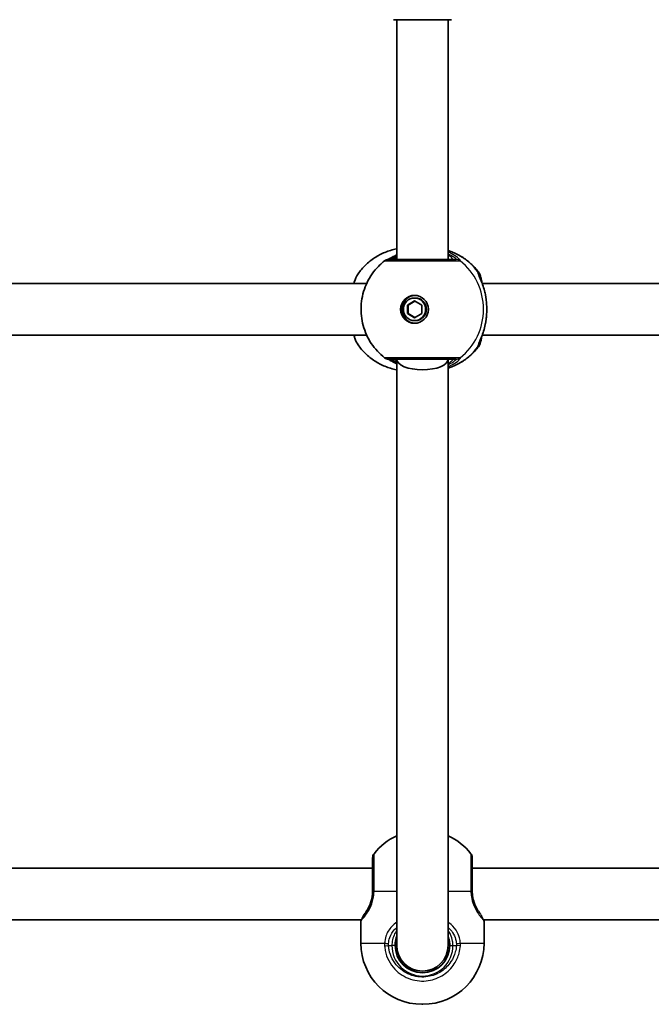
# Model space of a CAD drawing. Units: millimetres. Extents: x -3850 to 4147, y -1774 to 1984.
# Drawn here: x -436 to -239, y -240 to 66 of the extents above; entities that cross this region are included whole.
import ezdxf

# ---------------------------------------------------------------- set-up
doc = ezdxf.new("R2010")
doc.units = ezdxf.units.MM
doc.layers.add('Widoczne (ISO)', color=7, linetype='Continuous', lineweight=35)
doc.layers.add('Widoczne wąskie (ISO)', color=7, linetype='Continuous', lineweight=25)

msp = doc.modelspace()

# ---------------------------------------------------------------- linework, layer by layer
at = {"layer": 'Widoczne (ISO)'}
for p, q in [((-301.23, 66.5), (-319.23, 66.5)), ((-318.23, 66.5), (-318.23, -8.08)), ((-302.23, 66.5), (-302.23, -8.08)), ((-327.59, -15.58), (-510.77, -15.58)), ((-21.52, -15.58), (-291.64, -15.58)), ((-314.93, -22.28), (-312.7, -20.98)), ((-312.56, -21.06), (-314.66, -22.28)), ((-312.7, -20.08), (-312.43, -20.08)), ((-312.7, -20.98), (-310.47, -22.28)), ((-314.93, -22.28), (-314.66, -22.28)), ((-314.93, -24.88), (-314.93, -22.28)), ((-314.66, -22.28), (-314.66, -24.88)), ((-310.47, -22.28), (-310.47, -24.88)), ((-314.93, -24.88), (-314.66, -24.88)), ((-312.7, -26.18), (-314.93, -24.88)), ((-314.66, -24.88), (-312.56, -26.1)), ((-310.47, -24.88), (-312.7, -26.18)), ((-312.7, -27.08), (-312.43, -27.08)), ((-327.59, -31.58), (-510.77, -31.58)), ((-21.52, -31.58), (-291.64, -31.58)), ((-318.23, -39.08), (-318.23, -221.42)), ((-302.23, -39.08), (-302.23, -221.42)), ((-325.73, -197.42), (-510.72, -197.42)), ((-19.65, -197.42), (-294.73, -197.42)), ((-329.24, -213.42), (-510.72, -213.42)), ((-329.38, -220.72), (-329.38, -213.92)), ((-23.17, -213.42), (-291.21, -213.42)), ((-291.08, -220.72), (-291.08, -213.92)), ((-310.08, -239.72), (-310.38, -239.72))]:
    msp.add_line(p, q, dxfattribs=at)
for centre, radius, start, end in [((-320.77, -10.08), 2, 90, 128.0802), ((-320.77, -37.08), 2, 231.9198, 270), ((-310.38, -204.65), 19, 114.4034, 141.7479), ((-310.08, -204.65), 19, 38.2521, 65.5966), ((-323.73, -194.13), 2, 141.7479, 180), ((-296.73, -194.13), 2, 0, 38.2521), ((-328.38, -213.92), 1, 152.3717, 180), ((-292.08, -213.92), 1, 0, 27.6283), ((-310.38, -220.72), 19, 180, 270), ((-310.23, -221.42), 8.5, 180, 0), ((-310.23, -221.42), 8, 180, 0), ((-310.08, -220.72), 19, 270, 0)]:
    msp.add_arc(centre, radius, start, end, dxfattribs=at)
for major_axis in [(0, -4.35), (0, 3.5)]:
    msp.add_ellipse((-312.7, -23.58), major_axis=major_axis, ratio=0.990857, dxfattribs=at)
for centre, major_axis, ratio, start_param, end_param in [((-312.29, -23.58), (0, 4.35), 0.990857, 0.046969, 3.094624), ((-312.43, -23.58), (0, 3.5), 0.990857, 3.141593, 6.283185), ((-310.23, -39.08), (8, 0), 0.414214, 3.141633, 6.283145)]:
    msp.add_ellipse(centre, major_axis=major_axis, ratio=ratio, start_param=start_param, end_param=end_param, dxfattribs=at)
for points, knots in [([(-318.23, -4.77), (-318.26, -4.78), (-318.3, -4.79), (-319.55, -5.03), (-320.74, -5.39), (-323.02, -6.33), (-324.11, -6.9), (-326.14, -8.23), (-327.09, -9), (-328.81, -10.67), (-329.59, -11.58), (-330.27, -12.55)], [0.1824511, 0.1824511, 0.1824511, 0.1824511, 0.1877649, 0.1877649, 0.3755299, 0.3755299, 0.5632948, 0.5632948, 0.7510597, 0.7510597, 0.9388246, 0.9388246, 0.9388246, 0.9388246]), ([(-302.23, -5.33), (-301.86, -5.45), (-301.49, -5.58), (-300.04, -6.14), (-298.98, -6.66), (-296.99, -7.89), (-296.05, -8.6), (-294.32, -10.16), (-293.52, -11.03), (-292.82, -11.95)], [3.4467484, 3.4467484, 3.4467484, 3.4467484, 3.5070222, 3.5070222, 3.689737, 3.689737, 3.8724517, 3.8724517, 4.0551665, 4.0551665, 4.0551665, 4.0551665]), ([(-322.01, -38.66), (-323.61, -37.4), (-325.01, -35.88), (-327.27, -32.49), (-328.12, -30.61), (-329.2, -26.68), (-329.43, -24.63), (-329.21, -20.55), (-328.78, -18.53), (-327.29, -14.72), (-326.24, -12.93), (-324.06, -10.3), (-323.08, -9.35), (-322.01, -8.51)], [0.660171, 0.660171, 0.660171, 0.660171, 0.979456, 0.979456, 1.300582, 1.300582, 1.623115, 1.623115, 1.946052, 1.946052, 2.268215, 2.268215, 2.481422, 2.481422, 2.481422, 2.481422]), ([(-318.23, -6.65), (-318.74, -6.89), (-319.2, -7.13), (-320.12, -7.62), (-320.54, -7.84), (-320.91, -8.04), (-320.99, -8.07), (-321.05, -8.1)], [2.7456937, 2.7456937, 2.7456937, 2.7456937, 2.9374511, 2.9374511, 3.1818592, 3.1818592, 3.2631422, 3.2631422, 3.2631422, 3.2631422]), ([(-299.75, -8.08), (-299.86, -8.08), (-300.03, -8.08), (-300.66, -8.08), (-301.21, -8.08), (-302.79, -8.08), (-303.91, -8.08), (-306.52, -8.08), (-308.02, -8.08), (-311.22, -8.08), (-312.91, -8.08), (-316.04, -8.08), (-317.46, -8.08), (-319.74, -8.08), (-320.51, -8.08), (-320.75, -8.08), (-320.77, -8.08), (-320.77, -8.08)], [0, 0, 0, 0, 0.207203, 0.207203, 0.538728, 0.538728, 0.96971, 0.96971, 1.426728, 1.426728, 1.929794, 1.929794, 2.451064, 2.451064, 3.039836, 3.039836, 3.14997, 3.14997, 3.14997, 3.14997]), ([(-292.82, -11.95), (-292.61, -12.21), (-292.5, -12.45), (-292.22, -13.1), (-292.1, -13.52), (-291.89, -14.4), (-291.81, -14.84), (-291.74, -15.32)], [0.1130733, 0.1130733, 0.1130733, 0.1130733, 0.2455974, 0.2455974, 0.4858571, 0.4858571, 0.6871212, 0.6871212, 0.6871212, 0.6871212]), ([(-330.27, -12.55), (-330.79, -13.28), (-331.14, -14.13), (-331.48, -15.27), (-331.52, -15.42), (-331.56, -15.58)], [0.3133256, 0.3133256, 0.3133256, 0.3133256, 0.6976486, 0.6976486, 0.7571668, 0.7571668, 0.7571668, 0.7571668]), ([(-292.71, -12.88), (-292.71, -12.88), (-292.7, -12.91), (-292.66, -13.03), (-292.61, -13.17), (-292.44, -13.59), (-292.3, -13.92), (-291.95, -14.77), (-291.74, -15.3), (-291.32, -16.48), (-291.12, -17.13), (-290.8, -18.33), (-290.68, -18.87), (-290.58, -19.42)], [0.2181989, 0.2181989, 0.2181989, 0.2181989, 0.2861607, 0.2861607, 0.4087755, 0.4087755, 0.5938382, 0.5938382, 0.8071963, 0.8071963, 1.0205544, 1.0205544, 1.1804311, 1.1804311, 1.1804311, 1.1804311]), ([(-290.58, -19.42), (-290.57, -19.47), (-290.56, -19.53), (-290.54, -19.63), (-290.53, -19.68), (-290.51, -19.79), (-290.5, -19.84), (-290.49, -19.95), (-290.48, -20.01), (-290.47, -20.11), (-290.46, -20.17), (-290.45, -20.22)], [0.26544676, 0.26544676, 0.26544676, 0.26544676, 0.28189626, 0.28189626, 0.29834575, 0.29834575, 0.31479525, 0.31479525, 0.33124474, 0.33124474, 0.34769424, 0.34769424, 0.34769424, 0.34769424]), ([(-290.45, -20.22), (-290.4, -20.65), (-290.35, -21.09), (-290.28, -21.98), (-290.25, -22.43), (-290.23, -23.35), (-290.23, -23.81), (-290.25, -24.73), (-290.28, -25.18), (-290.35, -26.08), (-290.4, -26.52), (-290.45, -26.94)], [5.754988, 5.754988, 5.754988, 5.754988, 5.8874973, 5.8874973, 6.0200067, 6.0200067, 6.152516, 6.152516, 6.2850254, 6.2850254, 6.4175347, 6.4175347, 6.4175347, 6.4175347]), ([(-290.58, -27.74), (-290.57, -27.69), (-290.56, -27.64), (-290.54, -27.53), (-290.53, -27.48), (-290.51, -27.37), (-290.5, -27.32), (-290.49, -27.21), (-290.48, -27.16), (-290.47, -27.05), (-290.46, -27), (-290.45, -26.94)], [0.26544676, 0.26544676, 0.26544676, 0.26544676, 0.28189626, 0.28189626, 0.29834575, 0.29834575, 0.31479525, 0.31479525, 0.33124474, 0.33124474, 0.34769424, 0.34769424, 0.34769424, 0.34769424]), ([(-290.58, -27.74), (-290.72, -28.48), (-290.89, -29.19), (-291.27, -30.52), (-291.48, -31.14), (-291.89, -32.26), (-292.1, -32.76), (-292.44, -33.59), (-292.58, -33.92), (-292.68, -34.18), (-292.69, -34.23), (-292.71, -34.27), (-292.71, -34.28), (-292.71, -34.28)], [2.2259337, 2.2259337, 2.2259337, 2.2259337, 2.4392918, 2.4392918, 2.6526498, 2.6526498, 2.8660079, 2.8660079, 3.079366, 3.079366, 3.1521741, 3.1521741, 3.1881659, 3.1881659, 3.1881659, 3.1881659]), ([(-331.57, -31.58), (-331.47, -31.93), (-331.37, -32.26), (-331, -33.34), (-330.7, -34.01), (-330.27, -34.62)], [2.4176172, 2.4176172, 2.4176172, 2.4176172, 2.5467793, 2.5467793, 2.8614167, 2.8614167, 2.8614167, 2.8614167]), ([(-291.74, -31.85), (-291.74, -31.87), (-291.75, -31.9), (-291.89, -32.84), (-292.05, -33.57), (-292.42, -34.56), (-292.54, -34.86), (-292.82, -35.21)], [2.4876982, 2.4876982, 2.4876982, 2.4876982, 2.4985401, 2.4985401, 2.8832371, 2.8832371, 3.0616839, 3.0616839, 3.0616839, 3.0616839]), ([(-330.27, -34.62), (-329.59, -35.59), (-328.81, -36.5), (-327.09, -38.17), (-326.14, -38.93), (-324.11, -40.26), (-323.02, -40.84), (-320.74, -41.77), (-319.55, -42.13), (-318.3, -42.38), (-318.26, -42.38), (-318.23, -42.39)], [2.202768, 2.202768, 2.202768, 2.202768, 2.3905329, 2.3905329, 2.5782979, 2.5782979, 2.7660628, 2.7660628, 2.9538277, 2.9538277, 2.9591415, 2.9591415, 2.9591415, 2.9591415]), ([(-292.82, -35.21), (-293.52, -36.14), (-294.32, -37), (-296.05, -38.57), (-296.99, -39.27), (-298.98, -40.5), (-300.04, -41.02), (-301.49, -41.59), (-301.86, -41.71), (-302.23, -41.83)], [5.3696115, 5.3696115, 5.3696115, 5.3696115, 5.5523262, 5.5523262, 5.735041, 5.735041, 5.9177558, 5.9177558, 5.9780296, 5.9780296, 5.9780296, 5.9780296]), ([(-321.05, -39.06), (-320.97, -39.1), (-320.86, -39.15), (-320.48, -39.35), (-320.16, -39.52), (-319.34, -39.96), (-318.82, -40.23), (-318.23, -40.51)], [0.1901594, 0.1901594, 0.1901594, 0.1901594, 0.2979191, 0.2979191, 0.4867607, 0.4867607, 0.7076225, 0.7076225, 0.7076225, 0.7076225]), ([(-320.77, -39.08), (-320.77, -39.08), (-320.76, -39.08), (-320.64, -39.08), (-320.37, -39.08), (-319.38, -39.08), (-318.55, -39.08), (-316.41, -39.08), (-315.08, -39.08), (-312.05, -39.08), (-310.33, -39.08), (-306.95, -39.08), (-305.3, -39.08), (-302.32, -39.08), (-301.07, -39.08), (-300.07, -39.08), (-299.87, -39.08), (-299.75, -39.08)], [0.118887, 0.118887, 0.118887, 0.118887, 0.207203, 0.207203, 0.538728, 0.538728, 0.96971, 0.96971, 1.426728, 1.426728, 1.929794, 1.929794, 2.451064, 2.451064, 3.039836, 3.039836, 3.268858, 3.268858, 3.268858, 3.268858]), ([(-325.73, -194.13), (-325.73, -194.13), (-325.73, -194.27), (-325.73, -195.01), (-325.73, -195.91), (-325.73, -198.48), (-325.73, -200.25), (-325.73, -202.9), (-325.73, -203.66), (-325.73, -204.42)], [1.634423, 1.634423, 1.634423, 1.634423, 1.929794, 1.929794, 2.451064, 2.451064, 3.039836, 3.039836, 3.268858, 3.268858, 3.268858, 3.268858]), ([(-294.73, -204.42), (-294.73, -203.73), (-294.73, -203.04), (-294.73, -201.29), (-294.73, -200.25), (-294.73, -198.07), (-294.73, -196.98), (-294.73, -195.25), (-294.73, -194.63), (-294.73, -194.2), (-294.73, -194.13), (-294.73, -194.13)], [0, 0, 0, 0, 0.207203, 0.207203, 0.538728, 0.538728, 0.96971, 0.96971, 1.426728, 1.426728, 1.634423, 1.634423, 1.634423, 1.634423]), ([(-325.73, -204.62), (-325.74, -205.26), (-325.8, -205.89), (-326.09, -207.47), (-326.39, -208.38), (-327.06, -209.85), (-327.41, -210.44), (-327.78, -210.98), (-327.83, -211.06), (-327.88, -211.13)], [-3.4533149, -3.4533149, -3.4533149, -3.4533149, -3.2294441, -3.2294441, -2.8712508, -2.8712508, -2.5399173, -2.5399173, -2.4824139, -2.4824139, -2.4824139, -2.4824139]), ([(-325.73, -204.42), (-325.73, -204.46), (-325.73, -204.49), (-325.73, -204.55), (-325.73, -204.59), (-325.73, -204.62)], [0, 0, 0, 0, 0.01150026, 0.01150026, 0.02300051, 0.02300051, 0.02300051, 0.02300051]), ([(-294.73, -204.62), (-294.73, -204.59), (-294.73, -204.55), (-294.73, -204.49), (-294.73, -204.46), (-294.73, -204.42)], [0, 0, 0, 0, 0.01150026, 0.01150026, 0.02300051, 0.02300051, 0.02300051, 0.02300051]), ([(-292.81, -210.78), (-292.93, -210.6), (-293.05, -210.41), (-293.51, -209.61), (-293.86, -208.9), (-294.35, -207.44), (-294.52, -206.74), (-294.68, -205.55), (-294.72, -205.09), (-294.73, -204.62)], [-0.8853717, -0.8853717, -0.8853717, -0.8853717, -0.7619401, -0.7619401, -0.4284126, -0.4284126, -0.1647741, -0.1647741, 0, 0, 0, 0]), ([(-328.98, -212.91), (-328.94, -212.82), (-328.89, -212.73), (-328.78, -212.52), (-328.72, -212.42), (-328.58, -212.19), (-328.51, -212.07), (-328.35, -211.81), (-328.27, -211.68), (-328.08, -211.41), (-327.99, -211.27), (-327.88, -211.13)], [0, 0, 0, 0, 0.0695389, 0.0695389, 0.1390777, 0.1390777, 0.2086166, 0.2086166, 0.2781555, 0.2781555, 0.3476944, 0.3476944, 0.3476944, 0.3476944]), ([(-329.26, -213.46), (-329.26, -213.46), (-329.26, -213.45), (-329.24, -213.42), (-329.23, -213.4), (-329.2, -213.34), (-329.18, -213.3), (-329.14, -213.22), (-329.11, -213.16), (-329.05, -213.05), (-329.02, -212.98), (-328.98, -212.91)], [6.0862698, 6.0862698, 6.0862698, 6.0862698, 6.1525228, 6.1525228, 6.2187757, 6.2187757, 6.2850287, 6.2850287, 6.3512817, 6.3512817, 6.4175347, 6.4175347, 6.4175347, 6.4175347]), ([(-291.21, -213.42), (-291.21, -213.43), (-291.21, -213.43), (-291.2, -213.45), (-291.19, -213.46), (-291.19, -213.46)], [6.00163474, 6.00163474, 6.00163474, 6.00163474, 6.0200134, 6.0200134, 6.08626976, 6.08626976, 6.08626976, 6.08626976]), ([(-318.73, -221.42), (-318.73, -221.16), (-318.71, -220.89), (-318.62, -219.91), (-318.46, -219.21), (-318.23, -218.55)], [-6.2734229, -6.2734229, -6.2734229, -6.2734229, -6.1839076, -6.1839076, -5.9424697, -5.9424697, -5.9424697, -5.9424697]), ([(-302.23, -218.55), (-302.05, -219.05), (-301.91, -219.58), (-301.76, -220.55), (-301.73, -220.99), (-301.73, -221.42)], [-6.6043761, -6.6043761, -6.6043761, -6.6043761, -6.4200186, -6.4200186, -6.2734229, -6.2734229, -6.2734229, -6.2734229])]:
    msp.add_open_spline(points, degree=3, knots=knots, dxfattribs=at)
at = {"layer": 'Widoczne wąskie (ISO)'}
for p, q in [((-292.58, -13.03), (-292.58, -13.25)), ((-292.58, -33.92), (-292.58, -34.14)), ((-318.23, -204.65), (-325.3, -204.65)), ((-295.15, -204.65), (-302.23, -204.65)), ((-329.38, -220.72), (-322.01, -220.72)), ((-322.01, -221.51), (-320.78, -221.42)), ((-320.78, -221.42), (-319.73, -221.42)), ((-318.73, -221.42), (-319.73, -221.42)), ((-301.73, -221.42), (-300.73, -221.42)), ((-300.73, -221.42), (-299.67, -221.42)), ((-298.44, -221.51), (-299.67, -221.42)), ((-298.44, -220.72), (-291.08, -220.72))]:
    msp.add_line(p, q, dxfattribs=at)
msp.add_arc((-310.23, -221.42), 9.5, 180, 0, dxfattribs=at)
for centre, major_axis, ratio, start_param, end_param in [((-308.03, -23.58), (0, 19.15), 0.990857, 5.375257, 5.972497), ((-320.67, -10.08), (-0.22, 1.99), 0.987548, 6.175751, 6.216969), ((-299.75, -10.08), (0, 2), 0.98766, 5.618598, 6.283185), ((-299.72, -10.08), (-0.3, 1.98), 0.993412, 5.470862, 6.135448), ((-310.2, -23.58), (0, 19.15), 0.990857, 3.805994, 5.618784), ((-294.63, -13.03), (1.25, -1.56), 0.994329, 0.901272, 1.56586), ((-294.56, -13.03), (-0.89, -1.79), 0.988646, 2.026689, 2.691285), ((-291.44, -20.35), (0.992, 0.129), 0.354789, 0, 0.142479), ((-291.44, -26.81), (0.992, -0.129), 0.354789, 6.140707, 6.283185), ((-308.03, -23.58), (0, -19.15), 0.990857, 0.310689, 0.907928), ((-294.63, -34.14), (1.25, 1.56), 0.994329, 4.717326, 5.381913), ((-294.56, -34.14), (-0.89, 1.79), 0.988646, 3.5919, 4.256496), ((-320.67, -37.08), (-0.22, -1.99), 0.987548, 0.066217, 0.107434), ((-299.75, -37.08), (0, -2), 0.98766, 0, 0.664587), ((-299.72, -37.08), (-0.3, -1.98), 0.993412, 0.147737, 0.812323), ((-323.73, -204.42), (-2, 0), 0.021935, 5.618598, 6.283185), ((-323.73, -204.65), (-2, 0.03), 0.021733, 0, 0.664586), ((-296.73, -204.42), (2, 0), 0.021935, 0, 0.664587), ((-296.73, -204.65), (2, 0.03), 0.021733, 5.618599, 6.283185), ((-328.09, -213.36), (-0.894, 0.447), 0.927093, 0, 0.494784), ((-292.37, -213.36), (0.894, 0.447), 0.927093, 5.788402, 6.081338), ((-320.78, -220.72), (-2, 0.13), 0.051706, 0.909645, 1.574233), ((-299.67, -220.72), (2, 0.13), 0.051706, 4.708952, 5.37354)]:
    msp.add_ellipse(centre, major_axis=major_axis, ratio=ratio, start_param=start_param, end_param=end_param, dxfattribs=at)
for points, knots in [([(-298.5, -8.51), (-298.44, -8.49), (-298.42, -8.45), (-298.52, -8.23), (-298.7, -8.01), (-299.41, -7.37), (-300.01, -6.92), (-301.22, -6.23), (-301.7, -5.99), (-302.23, -5.76)], [0, 0, 0, 0, 0.164774, 0.164774, 0.4284123, 0.4284123, 0.7619398, 0.7619398, 0.9476659, 0.9476659, 0.9476659, 0.9476659]), ([(-322.01, -8.51), (-322.01, -8.51), (-321.98, -8.51), (-321.71, -8.51), (-320.86, -8.51), (-318.31, -8.51), (-316.72, -8.51), (-313.23, -8.51), (-311.34, -8.51), (-307.77, -8.51), (-306.1, -8.51), (-303.18, -8.51), (-301.92, -8.51), (-300.16, -8.51), (-299.55, -8.51), (-298.85, -8.51), (-298.65, -8.51), (-298.53, -8.51)], [-3.14997, -3.14997, -3.14997, -3.14997, -3.039836, -3.039836, -2.451064, -2.451064, -1.929794, -1.929794, -1.426728, -1.426728, -0.96971, -0.96971, -0.538728, -0.538728, -0.207203, -0.207203, 0, 0, 0, 0]), ([(-320.71, -8.08), (-320.7, -8.08), (-320.7, -8.08), (-320.69, -8.08), (-320.68, -8.08), (-320.68, -8.08)], [0, 0, 0, 0, 0.01150026, 0.01150026, 0.02300051, 0.02300051, 0.02300051, 0.02300051]), ([(-320.68, -8.08), (-320.58, -8.07), (-320.4, -8), (-319.74, -7.72), (-319.13, -7.41), (-318.32, -7.05), (-318.27, -7.03), (-318.23, -7.01)], [-3.4533149, -3.4533149, -3.4533149, -3.4533149, -3.2294441, -3.2294441, -2.8712508, -2.8712508, -2.8503426, -2.8503426, -2.8503426, -2.8503426]), ([(-318.23, -7.45), (-318.81, -7.76), (-319.24, -7.98), (-319.55, -8.07), (-319.6, -8.08), (-319.64, -8.08)], [5.8456443, 5.8456443, 5.8456443, 5.8456443, 6.1839076, 6.1839076, 6.2734229, 6.2734229, 6.2734229, 6.2734229]), ([(-302.23, -6.34), (-302.08, -6.4), (-301.94, -6.47), (-301.11, -6.87), (-300.57, -7.21), (-299.92, -7.7), (-299.75, -7.87), (-299.66, -8.04), (-299.67, -8.07), (-299.72, -8.08)], [-0.8257766, -0.8257766, -0.8257766, -0.8257766, -0.7619398, -0.7619398, -0.4284123, -0.4284123, -0.164774, -0.164774, 0, 0, 0, 0]), ([(-300.81, -8.08), (-300.75, -8.08), (-300.73, -8.06), (-300.77, -7.92), (-300.89, -7.77), (-301.34, -7.33), (-301.73, -7), (-302.23, -6.64)], [6.2734229, 6.2734229, 6.2734229, 6.2734229, 6.4200186, 6.4200186, 6.6545718, 6.6545718, 6.9541367, 6.9541367, 6.9541367, 6.9541367]), ([(-299.72, -8.08), (-299.73, -8.08), (-299.73, -8.08), (-299.74, -8.08), (-299.74, -8.08), (-299.75, -8.08)], [0, 0, 0, 0, 0.01150026, 0.01150026, 0.02300051, 0.02300051, 0.02300051, 0.02300051]), ([(-298.53, -8.51), (-298.52, -8.51), (-298.52, -8.51), (-298.51, -8.51), (-298.5, -8.51), (-298.5, -8.51)], [-0.02300051, -0.02300051, -0.02300051, -0.02300051, -0.01150026, -0.01150026, 0, 0, 0, 0]), ([(-293.07, -11.8), (-293.11, -11.84), (-293.12, -11.93), (-293.04, -12.28), (-292.9, -12.63), (-292.44, -13.68), (-292.09, -14.45), (-291.44, -16.19), (-291.13, -17.13), (-290.72, -18.79), (-290.58, -19.47), (-290.47, -20.17)], [0, 0, 0, 0, 0.165681, 0.165681, 0.430771, 0.430771, 0.763373, 0.763373, 1.062687, 1.062687, 1.257781, 1.257781, 1.257781, 1.257781]), ([(-292.99, -11.8), (-293, -11.79), (-293.02, -11.78), (-293.05, -11.78), (-293.06, -11.79), (-293.07, -11.8)], [-0.07008301, -0.07008301, -0.07008301, -0.07008301, -0.03504151, -0.03504151, 0, 0, 0, 0]), ([(-331.47, -15.58), (-331.3, -14.86), (-331.09, -14.21), (-330.68, -13.22), (-330.48, -12.84), (-330.27, -12.55)], [-0.8008809, -0.8008809, -0.8008809, -0.8008809, -0.5364001, -0.5364001, -0.3133256, -0.3133256, -0.3133256, -0.3133256]), ([(-292.64, -13.03), (-292.63, -13.02), (-292.62, -13.02), (-292.6, -13.02), (-292.59, -13.02), (-292.58, -13.03)], [0, 0, 0, 0, 0.03504151, 0.03504151, 0.07008301, 0.07008301, 0.07008301, 0.07008301]), ([(-292.58, -13.03), (-292.52, -13.06), (-292.46, -13.11), (-292.19, -13.49), (-291.99, -14.16), (-291.82, -15.1)], [0, 0, 0, 0, 0.1295368, 0.1295368, 0.6051384, 0.6051384, 0.6051384, 0.6051384]), ([(-290.47, -20.17), (-290.32, -21.25), (-290.24, -22.42), (-290.24, -23.58), (-290.24, -24.16), (-290.26, -24.73), (-290.34, -25.87), (-290.39, -26.44), (-290.47, -26.99)], [5.754988, 5.754988, 5.754988, 5.754988, 6.0862698, 6.0862698, 6.0862698, 6.249703, 6.249703, 6.4175347, 6.4175347, 6.4175347, 6.4175347]), ([(-290.47, -26.99), (-290.66, -28.22), (-290.95, -29.41), (-291.61, -31.5), (-291.98, -32.41), (-292.64, -33.96), (-292.92, -34.56), (-293.12, -35.17), (-293.13, -35.31), (-293.07, -35.37)], [2.148584, 2.148584, 2.148584, 2.148584, 2.4923, 2.4923, 2.823393, 2.823393, 3.182145, 3.182145, 3.406365, 3.406365, 3.406365, 3.406365]), ([(-330.27, -34.62), (-330.66, -34.06), (-331.02, -33.23), (-331.37, -31.97), (-331.43, -31.78), (-331.47, -31.58)], [-2.8614167, -2.8614167, -2.8614167, -2.8614167, -2.4465758, -2.4465758, -2.3738492, -2.3738492, -2.3738492, -2.3738492]), ([(-291.82, -32.06), (-291.93, -32.64), (-292.04, -33.11), (-292.29, -33.84), (-292.43, -34.07), (-292.58, -34.14)], [2.5696762, 2.5696762, 2.5696762, 2.5696762, 2.8602098, 2.8602098, 3.1747553, 3.1747553, 3.1747553, 3.1747553]), ([(-293.07, -35.37), (-293.06, -35.37), (-293.05, -35.38), (-293.02, -35.38), (-293, -35.37), (-292.99, -35.37)], [-0.07008301, -0.07008301, -0.07008301, -0.07008301, -0.03504151, -0.03504151, 0, 0, 0, 0]), ([(-292.58, -34.14), (-292.59, -34.14), (-292.6, -34.15), (-292.62, -34.15), (-292.63, -34.14), (-292.64, -34.14)], [0, 0, 0, 0, 0.03504151, 0.03504151, 0.07008301, 0.07008301, 0.07008301, 0.07008301]), ([(-298.53, -38.66), (-298.67, -38.66), (-298.89, -38.66), (-300.01, -38.66), (-301.4, -38.66), (-304.73, -38.65), (-306.58, -38.65), (-310.35, -38.65), (-312.27, -38.65), (-315.64, -38.65), (-317.13, -38.65), (-319.52, -38.65), (-320.46, -38.65), (-321.56, -38.66), (-321.86, -38.66), (-321.99, -38.66), (-322.01, -38.66), (-322.01, -38.66)], [-3.268858, -3.268858, -3.268858, -3.268858, -3.039836, -3.039836, -2.451064, -2.451064, -1.929794, -1.929794, -1.426728, -1.426728, -0.96971, -0.96971, -0.538728, -0.538728, -0.207203, -0.207203, -0.118887, -0.118887, -0.118887, -0.118887]), ([(-320.68, -39.08), (-320.68, -39.08), (-320.69, -39.08), (-320.7, -39.08), (-320.7, -39.08), (-320.71, -39.08)], [0, 0, 0, 0, 0.01150026, 0.01150026, 0.02300051, 0.02300051, 0.02300051, 0.02300051]), ([(-318.23, -40.15), (-318.61, -39.98), (-318.96, -39.82), (-319.72, -39.46), (-320.08, -39.29), (-320.49, -39.13), (-320.6, -39.09), (-320.68, -39.08)], [-0.6029723, -0.6029723, -0.6029723, -0.6029723, -0.4284126, -0.4284126, -0.1647741, -0.1647741, 0, 0, 0, 0]), ([(-319.64, -39.08), (-319.58, -39.08), (-319.48, -39.11), (-319.14, -39.24), (-318.83, -39.39), (-318.39, -39.62), (-318.31, -39.67), (-318.23, -39.71)], [6.2734397, 6.2734397, 6.2734397, 6.2734397, 6.41994, 6.41994, 6.6543405, 6.6543405, 6.7012183, 6.7012183, 6.7012183, 6.7012183]), ([(-302.23, -41.4), (-302.13, -41.36), (-302.03, -41.32), (-301.03, -40.86), (-300.26, -40.4), (-299.06, -39.53), (-298.67, -39.14), (-298.42, -38.76), (-298.41, -38.67), (-298.5, -38.66)], [2.5057762, 2.5057762, 2.5057762, 2.5057762, 2.5400444, 2.5400444, 2.871378, 2.871378, 3.2295712, 3.2295712, 3.453442, 3.453442, 3.453442, 3.453442]), ([(-299.72, -39.08), (-299.65, -39.09), (-299.66, -39.16), (-299.9, -39.45), (-300.26, -39.75), (-301.2, -40.33), (-301.68, -40.58), (-302.23, -40.82)], [-3.453442, -3.453442, -3.453442, -3.453442, -3.2295712, -3.2295712, -2.871378, -2.871378, -2.6276654, -2.6276654, -2.6276654, -2.6276654]), ([(-302.23, -40.52), (-301.78, -40.19), (-301.41, -39.89), (-300.78, -39.3), (-300.65, -39.08), (-300.81, -39.08)], [5.5927258, 5.5927258, 5.5927258, 5.5927258, 5.8665698, 5.8665698, 6.2734397, 6.2734397, 6.2734397, 6.2734397]), ([(-299.75, -39.08), (-299.74, -39.08), (-299.74, -39.08), (-299.73, -39.08), (-299.73, -39.08), (-299.72, -39.08)], [0, 0, 0, 0, 0.01150026, 0.01150026, 0.02300051, 0.02300051, 0.02300051, 0.02300051]), ([(-298.5, -38.66), (-298.5, -38.66), (-298.51, -38.66), (-298.52, -38.66), (-298.52, -38.66), (-298.53, -38.66)], [-0.02300051, -0.02300051, -0.02300051, -0.02300051, -0.01150026, -0.01150026, 0, 0, 0, 0]), ([(-325.3, -204.4), (-325.3, -203.54), (-325.3, -202.69), (-325.3, -199.73), (-325.3, -197.76), (-325.3, -194.88), (-325.3, -193.88), (-325.3, -193.04), (-325.3, -192.89), (-325.3, -192.89)], [-3.268858, -3.268858, -3.268858, -3.268858, -3.039836, -3.039836, -2.451064, -2.451064, -1.929794, -1.929794, -1.634423, -1.634423, -1.634423, -1.634423]), ([(-295.16, -192.89), (-295.16, -192.89), (-295.16, -192.97), (-295.16, -193.45), (-295.16, -194.14), (-295.15, -196.08), (-295.15, -197.29), (-295.15, -199.73), (-295.15, -200.9), (-295.15, -202.85), (-295.15, -203.63), (-295.15, -204.4)], [-1.634423, -1.634423, -1.634423, -1.634423, -1.426728, -1.426728, -0.96971, -0.96971, -0.538728, -0.538728, -0.207203, -0.207203, 0, 0, 0, 0]), ([(-329.07, -213.36), (-329.07, -213.36), (-329.07, -213.36), (-328.81, -213.1), (-328.4, -212.67), (-327.51, -211.49), (-327.05, -210.8), (-326.18, -209.06), (-325.78, -208), (-325.4, -206.14), (-325.32, -205.4), (-325.3, -204.65)], [2.148453, 2.148453, 2.148453, 2.148453, 2.14978, 2.14978, 2.539917, 2.539917, 2.871251, 2.871251, 3.229444, 3.229444, 3.453315, 3.453315, 3.453315, 3.453315]), ([(-325.3, -204.65), (-325.3, -204.61), (-325.3, -204.57), (-325.3, -204.48), (-325.3, -204.44), (-325.3, -204.4)], [-0.02300051, -0.02300051, -0.02300051, -0.02300051, -0.01150026, -0.01150026, 0, 0, 0, 0]), ([(-295.15, -204.4), (-295.15, -204.44), (-295.15, -204.48), (-295.15, -204.57), (-295.15, -204.61), (-295.15, -204.65)], [-0.02300051, -0.02300051, -0.02300051, -0.02300051, -0.01150026, -0.01150026, 0, 0, 0, 0]), ([(-295.15, -204.65), (-295.14, -205.2), (-295.09, -205.75), (-294.88, -207.14), (-294.65, -207.97), (-294.01, -209.68), (-293.56, -210.51), (-292.74, -211.78), (-292.37, -212.25), (-291.78, -212.95), (-291.55, -213.19), (-291.38, -213.36)], [0, 0, 0, 0, 0.164774, 0.164774, 0.428413, 0.428413, 0.76194, 0.76194, 1.048751, 1.048751, 1.304861, 1.304861, 1.304861, 1.304861]), ([(-329.07, -213.36), (-328.96, -213.04), (-328.79, -212.65), (-328.38, -211.87), (-328.15, -211.5), (-327.88, -211.13)], [0, 0, 0, 0, 0.1944859, 0.1944859, 0.3476944, 0.3476944, 0.3476944, 0.3476944]), ([(-329.38, -213.92), (-329.38, -213.92), (-329.35, -213.88), (-329.25, -213.69), (-329.17, -213.55), (-329.07, -213.36)], [6.0862698, 6.0862698, 6.0862698, 6.0862698, 6.2497027, 6.2497027, 6.4175347, 6.4175347, 6.4175347, 6.4175347]), ([(-318.23, -214.22), (-318.81, -214.6), (-319.34, -215.04), (-320.61, -216.39), (-321.21, -217.42), (-321.81, -219.24), (-321.96, -219.98), (-322.01, -220.72)], [2.6168682, 2.6168682, 2.6168682, 2.6168682, 2.8232659, 2.8232659, 3.1820177, 3.1820177, 3.4062376, 3.4062376, 3.4062376, 3.4062376]), ([(-298.44, -220.72), (-298.48, -220.17), (-298.57, -219.63), (-298.93, -218.25), (-299.28, -217.44), (-300.32, -215.79), (-301.09, -215), (-302.08, -214.32), (-302.15, -214.27), (-302.23, -214.22)], [0, 0, 0, 0, 0.1656807, 0.1656807, 0.4307699, 0.4307699, 0.7633722, 0.7633722, 0.7893694, 0.7893694, 0.7893694, 0.7893694]), ([(-291.41, -213.09), (-291.31, -213.26), (-291.25, -213.37), (-291.22, -213.42), (-291.21, -213.42), (-291.21, -213.42)], [0.3739627, 0.3739627, 0.3739627, 0.3739627, 0.554716, 0.554716, 0.6086016, 0.6086016, 0.6086016, 0.6086016]), ([(-320.78, -220.83), (-320.73, -220.19), (-320.6, -219.57), (-320.06, -218.01), (-319.52, -217.14), (-318.62, -216.22), (-318.43, -216.05), (-318.23, -215.88)], [-3.4062376, -3.4062376, -3.4062376, -3.4062376, -3.1820177, -3.1820177, -2.8232659, -2.8232659, -2.7334197, -2.7334197, -2.7334197, -2.7334197]), ([(-318.23, -216.71), (-318.29, -216.8), (-318.35, -216.9), (-319.09, -218.05), (-319.55, -219.3), (-319.71, -220.87), (-319.73, -221.15), (-319.73, -221.42)], [5.7181595, 5.7181595, 5.7181595, 5.7181595, 5.7561789, 5.7561789, 6.1839076, 6.1839076, 6.2734229, 6.2734229, 6.2734229, 6.2734229]), ([(-302.23, -215.88), (-301.68, -216.33), (-301.21, -216.84), (-300.42, -218.03), (-300.11, -218.72), (-299.79, -219.89), (-299.71, -220.36), (-299.67, -220.83)], [-0.672818, -0.672818, -0.672818, -0.672818, -0.4307699, -0.4307699, -0.1656807, -0.1656807, 0, 0, 0, 0]), ([(-300.73, -221.42), (-300.73, -220.97), (-300.77, -220.52), (-300.96, -219.38), (-301.17, -218.69), (-301.68, -217.58), (-301.93, -217.13), (-302.23, -216.71)], [6.2734229, 6.2734229, 6.2734229, 6.2734229, 6.4200186, 6.4200186, 6.6545718, 6.6545718, 6.8286863, 6.8286863, 6.8286863, 6.8286863]), ([(-322.01, -220.72), (-322.02, -220.85), (-322.02, -220.98), (-322.02, -221.25), (-322.02, -221.38), (-322.01, -221.51)], [-0.07008301, -0.07008301, -0.07008301, -0.07008301, -0.03504151, -0.03504151, 0, 0, 0, 0]), ([(-322.01, -221.51), (-321.98, -222.01), (-321.91, -222.52), (-321.38, -225.18), (-320.32, -227.21), (-317.47, -230.22), (-315.78, -231.28), (-312.16, -232.48), (-310.25, -232.63), (-306.72, -232.08), (-305.09, -231.45), (-302.34, -229.63), (-301.19, -228.47), (-299.65, -226.1), (-299.14, -224.96), (-298.62, -223.03), (-298.49, -222.27), (-298.44, -221.51)], [-3.174755, -3.174755, -3.174755, -3.174755, -3.038238, -3.038238, -2.446576, -2.446576, -1.925821, -1.925821, -1.422771, -1.422771, -0.96552, -0.96552, -0.5364, -0.5364, -0.206308, -0.206308, 0, 0, 0, 0]), ([(-320.78, -221.42), (-320.79, -221.32), (-320.79, -221.23), (-320.79, -221.03), (-320.79, -220.93), (-320.78, -220.83)], [0, 0, 0, 0, 0.03504151, 0.03504151, 0.07008301, 0.07008301, 0.07008301, 0.07008301]), ([(-299.67, -221.42), (-299.72, -222.11), (-299.83, -222.79), (-300.3, -224.52), (-300.75, -225.53), (-302.14, -227.65), (-303.17, -228.69), (-305.63, -230.32), (-307.08, -230.89), (-310.24, -231.38), (-311.96, -231.24), (-315.2, -230.17), (-316.72, -229.22), (-319.27, -226.53), (-320.22, -224.71), (-320.69, -222.33), (-320.75, -221.88), (-320.78, -221.42)], [0, 0, 0, 0, 0.206308, 0.206308, 0.5364, 0.5364, 0.96552, 0.96552, 1.422771, 1.422771, 1.925821, 1.925821, 2.446576, 2.446576, 3.038238, 3.038238, 3.174755, 3.174755, 3.174755, 3.174755]), ([(-299.67, -220.83), (-299.67, -220.93), (-299.66, -221.03), (-299.66, -221.23), (-299.67, -221.32), (-299.67, -221.42)], [0, 0, 0, 0, 0.03504151, 0.03504151, 0.07008301, 0.07008301, 0.07008301, 0.07008301]), ([(-298.44, -221.51), (-298.43, -221.38), (-298.43, -221.25), (-298.43, -220.98), (-298.43, -220.85), (-298.44, -220.72)], [-0.07008301, -0.07008301, -0.07008301, -0.07008301, -0.03504151, -0.03504151, 0, 0, 0, 0])]:
    msp.add_open_spline(points, degree=3, knots=knots, dxfattribs=at)
for points in [[(-292.82, -11.95), (-292.87, -11.88), (-292.93, -11.83), (-292.99, -11.8)], [(-292.65, -13.04), (-292.65, -13.04), (-292.65, -13.03), (-292.64, -13.03)], [(-290.58, -19.42), (-290.53, -19.66), (-290.5, -19.91), (-290.47, -20.17)], [(-290.47, -26.99), (-290.5, -27.25), (-290.53, -27.5), (-290.58, -27.74)], [(-292.99, -35.37), (-292.93, -35.34), (-292.87, -35.29), (-292.82, -35.21)], [(-292.64, -34.14), (-292.65, -34.13), (-292.65, -34.13), (-292.65, -34.12)], [(-292.81, -210.78), (-292.35, -211.48), (-292.02, -212.03), (-291.78, -212.44)], [(-291.78, -212.44), (-291.6, -212.78), (-291.48, -213.1), (-291.38, -213.36)], [(-291.78, -212.44), (-291.62, -212.7), (-291.5, -212.92), (-291.41, -213.09)], [(-291.38, -213.36), (-291.19, -213.73), (-291.08, -213.92), (-291.08, -213.92)]]:
    msp.add_open_spline(points, degree=3, dxfattribs=at)

doc.saveas('drawing.dxf')
